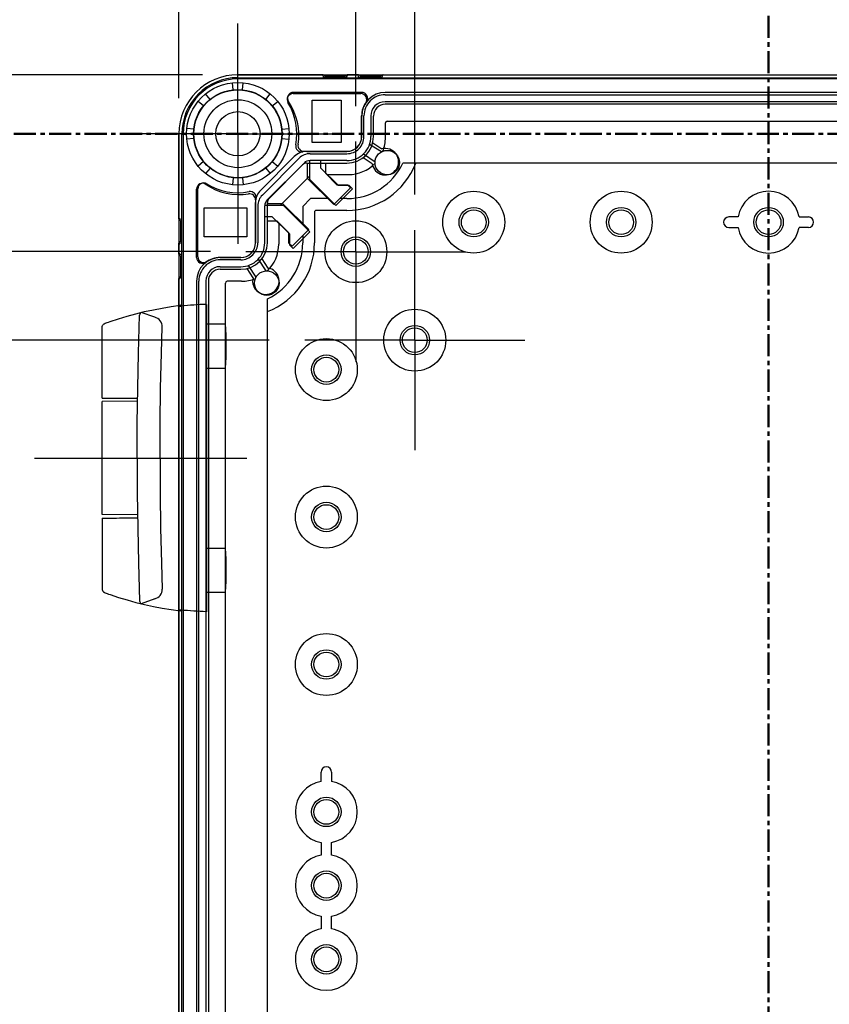
# Model space of a CAD drawing. Units: millimetres. Extents: x 0 to 4861, y 0 to 1680.
# Drawn here: x 3189 to 3326, y 835 to 1002 of the extents above; entities that cross this region are included whole.
import ezdxf

# ---------------------------------------------------------------- set-up
doc = ezdxf.new("R2010")
doc.units = ezdxf.units.MM
doc.header["$LTSCALE"] = 6
for name, pattern in [('AM_ISO08W050', [18, 12, -1.5, 3, -1.5]), ('AM_ISO08W050x2', [9, 6, -0.75, 1.5, -0.75]), ('CENTER', [2, 1.25, -0.25, 0.25, -0.25])]:
    doc.linetypes.add(name, pattern=pattern)
for name, color, linetype, lineweight in [('AM_10', 7, 'AM_ISO08W050', 50), ('AM_5', 3, 'Continuous', 25), ('AM_7', 4, 'AM_ISO08W050', 25), ('ｴｸｽﾃﾝｼｮﾝﾌﾚｰﾑ', 3, 'Continuous', 25), ('ﾋﾝｼﾞ', 4, 'Continuous', 25), ('ﾎﾞﾃﾞｨｰ', 2, 'Continuous', 25)]:
    doc.layers.add(name, color=color, linetype=linetype, lineweight=lineweight)
doc.styles.get("Standard").update_dxf_attribs({"font": 'ISOCP.SHX', "bigfont": 'EXTFONT.SHX'})
doc.dimstyles.new('AM_ISO$0', dxfattribs={"dimtxt": 3.5, "dimasz": 2.5, "dimexe": 1, "dimexo": 1, "dimgap": 1.5, "dimtad": 1, "dimdsep": 46, "dimtxsty": 'STANDARD', "dimblk": 'OPEN30', "dimcen": 0, "dimclrd": 3, "dimclre": 3, "dimclrt": 2, "dimadec": 0, "dimazin": 2, "dimtp": 0.1, "dimtm": 0.1, "dimtfac": 0.71, "dimtmove": 0, "dimatfit": 3, "dimldrblk": 'OPEN30', "dimfxl": 1, "dimlwd": -1, "dimlwe": -1, "dimarcsym": 0})

# ---------------------------------------------------------------- blocks, each defined once
blk = doc.blocks.new('*S71')
at = {"layer": 'AM_10', "color": 1, "linetype": 'CENTER', "ltscale": 0.5}
blk.add_line((3316.13, 1002.6), (3316.13, 582.6), dxfattribs=at)
blk = doc.blocks.new('*S72')
at = {"layer": 'AM_10', "color": 1, "linetype": 'CENTER', "ltscale": 0.5}
blk.add_line((3316.13, 1002.6), (3316.13, 582.6), dxfattribs=at)
blk = doc.blocks.new('*S73')
at = {"layer": 'AM_10', "color": 1, "linetype": 'CENTER', "ltscale": 0.5}
blk.add_line((3316.13, 1002.6), (3316.13, 582.6), dxfattribs=at)
blk = doc.blocks.new('*S75')
at = {"layer": 'AM_10', "color": 1, "linetype": 'CENTER', "ltscale": 0.5}
blk.add_line((3176.13, 982.6), (3456.13, 982.6), dxfattribs=at)
blk = doc.blocks.new('_Open30')
at = {"color": 0, "linetype": 'ByBlock', "lineweight": -2}
for p, q in [((-1, 0.268), (0, 0)), ((0, 0), (-1, -0.268)), ((0, 0), (-1, 0))]:
    blk.add_line(p, q, dxfattribs=at)
blk = doc.blocks.new('*D35')
at = {"layer": 'AM_5', "color": 3}
for p, q in [((3231.46, 947.6), (3085.8, 947.6)), ((3091.8, 652.6), (3091.8, 932.6)), ((3231.46, 637.6), (3085.8, 637.6))]:
    blk.add_line(p, q, dxfattribs=at)
at = {"layer": 'Defpoints', "color": 0}
for p in [(3091.8, 947.6), (3237.46, 947.6), (3237.46, 637.6)]:
    blk.add_point(p, dxfattribs=at)
at = {"layer": 'AM_5', "color": 3, "xscale": 15, "yscale": 15, "zscale": 15}
for p, rotation in [((3091.8, 947.6), 90), ((3091.8, 637.6), 270)]:
    blk.add_blockref('_Open30', p, dxfattribs=dict(at, rotation=rotation))
at = {"layer": 'AM_5', "color": 2, "insert": (3072.3, 792.6), "char_height": 21, "attachment_point": 5, "rotation": 90}
blk.add_mtext('310', dxfattribs=at)
blk = doc.blocks.new('*D36')
at = {"layer": 'AM_5', "color": 3}
for p, q in [((3221.46, 962.6), (3025.8, 962.6)), ((3031.8, 947.6), (3031.8, 637.6)), ((3221.46, 622.6), (3025.8, 622.6))]:
    blk.add_line(p, q, dxfattribs=at)
at = {"layer": 'Defpoints', "color": 0}
for p in [(3227.46, 962.6), (3031.8, 622.6), (3227.46, 622.6)]:
    blk.add_point(p, dxfattribs=at)
at = {"layer": 'AM_5', "color": 3, "xscale": 15, "yscale": 15, "zscale": 15}
for p, rotation in [((3031.8, 962.6), 90), ((3031.8, 622.6), 270)]:
    blk.add_blockref('_Open30', p, dxfattribs=dict(at, rotation=rotation))
at = {"layer": 'AM_5', "color": 2, "insert": (3012.3, 792.6), "char_height": 21, "attachment_point": 5, "rotation": 90}
blk.add_mtext('340', dxfattribs=at)
blk = doc.blocks.new('*D37')
at = {"layer": 'AM_5', "color": 3}
for p, q in [((3220.13, 992.6), (2965.8, 992.6)), ((2971.8, 607.6), (2971.8, 977.6)), ((3220.13, 592.6), (2965.8, 592.6))]:
    blk.add_line(p, q, dxfattribs=at)
at = {"layer": 'Defpoints', "color": 0}
for p in [(2971.8, 992.6), (3226.13, 992.6), (3226.13, 592.6)]:
    blk.add_point(p, dxfattribs=at)
at = {"layer": 'AM_5', "color": 3, "xscale": 15, "yscale": 15, "zscale": 15}
for p, rotation in [((2971.8, 992.6), 90), ((2971.8, 592.6), 270)]:
    blk.add_blockref('_Open30', p, dxfattribs=dict(at, rotation=rotation))
at = {"layer": 'AM_5', "color": 2, "insert": (2952.3, 792.6), "char_height": 21, "attachment_point": 5, "rotation": 90}
blk.add_mtext('400', dxfattribs=at)
blk = doc.blocks.new('*D38')
at = {"layer": 'AM_5', "color": 3}
for p, q in [((3256.13, 972.27), (3256.13, 1068.54)), ((3376.13, 972.27), (3376.13, 1068.54)), ((3271.13, 1062.54), (3361.13, 1062.54))]:
    blk.add_line(p, q, dxfattribs=at)
at = {"layer": 'Defpoints', "color": 0}
for p in [(3376.13, 1062.54), (3256.13, 966.27), (3376.13, 966.27)]:
    blk.add_point(p, dxfattribs=at)
at = {"layer": 'AM_5', "color": 3, "xscale": 15, "yscale": 15, "zscale": 15, "rotation": 180}
blk.add_blockref('_Open30', (3256.13, 1062.54), dxfattribs=at)
at = {"layer": 'AM_5', "color": 3, "xscale": 15, "yscale": 15, "zscale": 15}
blk.add_blockref('_Open30', (3376.13, 1062.54), dxfattribs=at)
at = {"layer": 'AM_5', "color": 2, "insert": (3316.13, 1082.04), "char_height": 21, "attachment_point": 5}
blk.add_mtext('120', dxfattribs=at)
blk = doc.blocks.new('*D39')
at = {"layer": 'AM_5', "color": 3}
for p, q in [((3246.13, 987.27), (3246.13, 1115.6)), ((3386.13, 987.27), (3386.13, 1115.6)), ((3261.13, 1109.6), (3371.13, 1109.6))]:
    blk.add_line(p, q, dxfattribs=at)
at = {"layer": 'Defpoints', "color": 0}
for p in [(3386.13, 1109.6), (3246.13, 981.27), (3386.13, 981.27)]:
    blk.add_point(p, dxfattribs=at)
at = {"layer": 'AM_5', "color": 3, "xscale": 15, "yscale": 15, "zscale": 15, "rotation": 180}
blk.add_blockref('_Open30', (3246.13, 1109.6), dxfattribs=at)
at = {"layer": 'AM_5', "color": 3, "xscale": 15, "yscale": 15, "zscale": 15}
blk.add_blockref('_Open30', (3386.13, 1109.6), dxfattribs=at)
at = {"layer": 'AM_5', "color": 2, "insert": (3316.13, 1129.1), "char_height": 21, "attachment_point": 5}
blk.add_mtext('140', dxfattribs=at)
blk = doc.blocks.new('*D40')
at = {"layer": 'AM_5', "color": 3}
for p, q in [((3216.13, 988.6), (3216.13, 1156.7)), ((3416.13, 988.6), (3416.13, 1156.7)), ((3231.13, 1150.7), (3401.13, 1150.7))]:
    blk.add_line(p, q, dxfattribs=at)
at = {"layer": 'Defpoints', "color": 0}
for p in [(3416.13, 1150.7), (3216.13, 982.6), (3416.13, 982.6)]:
    blk.add_point(p, dxfattribs=at)
at = {"layer": 'AM_5', "color": 3, "xscale": 15, "yscale": 15, "zscale": 15, "rotation": 180}
blk.add_blockref('_Open30', (3216.13, 1150.7), dxfattribs=at)
at = {"layer": 'AM_5', "color": 3, "xscale": 15, "yscale": 15, "zscale": 15}
blk.add_blockref('_Open30', (3416.13, 1150.7), dxfattribs=at)
at = {"layer": 'AM_5', "color": 2, "insert": (3316.13, 1170.2), "char_height": 21, "attachment_point": 5}
blk.add_mtext('200', dxfattribs=at)
blk = doc.blocks.new('*S74')
at = {"layer": 'AM_10', "color": 1, "linetype": 'CENTER', "ltscale": 0.5}
blk.add_line((3316.13, 1002.6), (3316.13, 582.6), dxfattribs=at)
blk = doc.blocks.new('*S76')
at = {"layer": 'AM_10', "color": 1, "linetype": 'CENTER', "ltscale": 0.5}
blk.add_line((3176.13, 982.6), (3456.13, 982.6), dxfattribs=at)

msp = doc.modelspace()

# ---------------------------------------------------------------- linework, layer by layer
at = {"layer": 'AM_7', "linetype": 'AM_ISO08W050x2'}
for p, q in [((3226.134, 982.596), (3226.134, 1001.271)), ((3226.134, 982.596), (3207.459, 982.596)), ((3226.134, 982.596), (3226.134, 963.921)), ((3226.134, 982.596), (3244.809, 982.596)), ((3246.134, 962.596), (3246.134, 981.271)), ((3256.134, 947.596), (3256.134, 966.271)), ((3246.134, 962.596), (3227.459, 962.596)), ((3246.134, 962.596), (3264.809, 962.596)), ((3246.134, 962.596), (3246.134, 943.921)), ((3256.134, 947.596), (3237.459, 947.596)), ((3256.134, 947.596), (3274.809, 947.596)), ((3256.134, 947.596), (3256.134, 928.921)), ((3191.638, 927.596), (3232.134, 927.596))]:
    msp.add_line(p, q, dxfattribs=at)
at = {"layer": 'ｴｸｽﾃﾝｼｮﾝﾌﾚｰﾑ'}
for p, q in [((3240.584, 992.596), (3226.134, 992.596)), ((3226.134, 992.096), (3406.134, 992.096)), ((3244.384, 992.296), (3240.884, 992.296)), ((3246.584, 992.596), (3244.684, 992.596)), ((3250.384, 992.296), (3246.884, 992.296)), ((3225.349, 990.059), (3225.224, 991.249)), ((3226.918, 990.059), (3227.043, 991.249)), ((3221.411, 988.428), (3220.659, 989.358)), ((3230.856, 988.428), (3231.609, 989.358)), ((3247.118, 989.612), (3235.541, 989.612)), ((3251.118, 989.212), (3381.149, 989.212)), ((3220.302, 987.319), (3219.372, 988.071)), ((3231.965, 987.319), (3232.895, 988.071)), ((3381.184, 988.012), (3251.083, 988.012)), ((3247.118, 982.112), (3247.118, 985.612)), ((3247.518, 982.112), (3247.518, 985.612)), ((3248.683, 985.612), (3248.683, 982.112)), ((3218.671, 983.381), (3217.481, 983.506)), ((3233.597, 983.381), (3234.786, 983.506)), ((3251.162, 981.962), (3251.162, 984.418)), ((3251.462, 984.718), (3380.805, 984.718)), ((3216.134, 968.146), (3216.134, 982.596)), ((3216.634, 602.596), (3216.634, 982.596)), ((3218.671, 981.812), (3217.481, 981.687)), ((3233.597, 981.812), (3234.786, 981.687)), ((3250.484, 979.521), (3248.463, 980.791)), ((3230.28, 972.203), (3236.527, 978.45)), ((3237.323, 979.612), (3244.618, 979.612)), ((3238.366, 979.212), (3244.618, 979.212)), ((3247.415, 979.162), (3249.396, 977.838)), ((3220.302, 977.874), (3219.372, 977.121)), ((3221.411, 976.765), (3220.659, 975.835)), ((3230.856, 976.765), (3231.609, 975.835)), ((3237.351, 977.627), (3231.103, 971.379)), ((3231.965, 977.874), (3232.895, 977.121)), ((3238.312, 974.861), (3238.312, 978.046)), ((3244.618, 978.047), (3238.366, 978.047)), ((3240.209, 976.785), (3240.209, 978.047)), ((3240.209, 976.785), (3243.127, 973.868)), ((3225.349, 975.133), (3225.224, 973.944)), ((3226.918, 975.133), (3227.043, 973.944)), ((3233.295, 970.418), (3238.312, 975.435)), ((3241.327, 975.668), (3244.868, 975.668)), ((3242.767, 970.406), (3238.312, 974.861)), ((3243.127, 973.868), (3244.963, 973.868)), ((3244.963, 973.868), (3245.595, 973.235)), ((3219.118, 961.612), (3219.118, 973.189)), ((3245.595, 973.235), (3242.767, 970.406)), ((3229.118, 971.407), (3229.118, 964.112)), ((3229.518, 970.364), (3229.518, 964.112)), ((3230.683, 964.112), (3230.683, 970.364)), ((3233.869, 970.418), (3230.684, 970.418)), ((3238.324, 965.963), (3233.869, 970.418)), ((3231.945, 968.521), (3230.683, 968.521)), ((3231.945, 968.521), (3234.862, 965.603)), ((3216.434, 964.346), (3216.434, 967.846)), ((3233.062, 967.403), (3233.062, 963.862)), ((3234.862, 965.603), (3234.862, 963.767)), ((3235.495, 963.135), (3238.324, 965.963)), ((3216.134, 962.146), (3216.134, 964.046)), ((3234.862, 963.767), (3235.495, 963.135)), ((3216.434, 958.346), (3216.434, 961.846)), ((3226.618, 961.612), (3223.118, 961.612)), ((3226.618, 961.212), (3223.118, 961.212)), ((3223.118, 960.047), (3226.618, 960.047)), ((3229.209, 958.246), (3227.939, 960.267)), ((3229.568, 961.315), (3230.892, 959.334)), ((3216.134, 627.146), (3216.134, 958.046)), ((3219.518, 627.581), (3219.518, 957.612)), ((3220.718, 957.647), (3220.718, 627.546)), ((3224.012, 627.925), (3224.012, 957.268)), ((3226.768, 957.568), (3224.312, 957.568))]:
    msp.add_line(p, q, dxfattribs=at)
at = {"layer": 'ｴｸｽﾃﾝｼｮﾝﾌﾚｰﾑ', "ltscale": 0.5}
msp.add_line((3250.684, 992.596), (3381.584, 992.596), dxfattribs=at)
at = {"layer": 'ｴｸｽﾃﾝｼｮﾝﾌﾚｰﾑ'}
for centre, radius in [((3226.134, 982.596), 8.7), ((3226.134, 982.596), 7.504), ((3251.468, 977.692), 2.078), ((3231.038, 957.262), 2.078)]:
    msp.add_circle(centre, radius, dxfattribs=at)
for centre, radius, start, end in [((3226.134, 982.596), 10, 90, 180), ((3226.134, 982.596), 9.5, 90, 180), ((3240.584, 992.296), 0.3, 360, 90), ((3244.684, 992.296), 0.3, 90, 180), ((3246.584, 992.296), 0.3, 360, 90), ((3250.684, 992.296), 0.3, 90, 180), ((3235.541, 988.612), 1, 89.99999, 214.43386), ((3247.118, 988.612), 1, 323.13027, 90), ((3251.118, 985.612), 3.6, 89.99999, 179.99999), ((3226.468, 982.392), 10, 350.68756, 34.43385), ((3251.118, 985.612), 4, 143.13027, 179.99999), ((3251.083, 985.612), 2.4, 90, 180), ((3251.462, 984.418), 0.3, 90, 180), ((3244.618, 982.112), 2.5, 269.99999, 360), ((3244.618, 982.112), 4.065, 269.99999, 360), ((3244.618, 982.112), 2.9, 269.99999, 360), ((3244.868, 981.962), 6.294, 338.22986, 360), ((3237.323, 980.612), 1, 170.68755, 270), ((3238.366, 976.612), 2.6, 89.99999, 135), ((3238.366, 976.612), 1.435, 89.99999, 135), ((3244.868, 981.962), 6.294, 269.99999, 315.96694), ((3220.118, 973.189), 1, 55.56614, 180.00001), ((3226.338, 982.262), 10, 235.56615, 279.31244), ((3228.118, 971.407), 1, 360, 99.31245), ((3232.118, 970.364), 2.6, 135, 180.00001), ((3232.118, 970.364), 1.435, 135, 180.00001), ((3216.434, 968.146), 0.3, 180, 270), ((3216.434, 964.046), 0.3, 90, 180), ((3226.618, 964.112), 2.5, 270, 0.00001), ((3226.618, 964.112), 4.065, 270, 0.00001), ((3226.618, 964.112), 2.9, 270, 0.00001), ((3226.768, 963.862), 6.294, 314.03306, 0.00001), ((3216.434, 962.146), 0.3, 180, 270), ((3220.118, 961.612), 1, 180, 306.86973), ((3223.118, 957.612), 3.6, 90.00001, 180.00001), ((3223.118, 957.612), 4, 90.00001, 126.86973), ((3223.118, 957.647), 2.4, 90, 180), ((3216.434, 958.046), 0.3, 90, 180), ((3224.312, 957.268), 0.3, 90, 180), ((3226.768, 963.862), 6.294, 270, 291.77014)]:
    msp.add_arc(centre, radius, start, end, dxfattribs=at)
at = {"layer": 'ﾋﾝｼﾞ'}
for p, q in [((3220.784, 953.655), (3220.784, 901.538)), ((3212.023, 951.465), (3209.756, 952.285)), ((3220.763, 950.346), (3223.965, 950.346)), ((3203.134, 937.782), (3203.134, 949.888)), ((3220.784, 942.846), (3223.965, 942.846)), ((3209.111, 937.235), (3203.134, 937.183)), ((3203.134, 918.01), (3203.134, 937.183)), ((3209.111, 917.958), (3203.134, 918.01)), ((3203.134, 917.411), (3203.134, 905.305)), ((3220.763, 912.346), (3223.965, 912.346)), ((3212.023, 903.728), (3209.756, 902.908)), ((3220.784, 904.846), (3223.965, 904.846))]:
    msp.add_line(p, q, dxfattribs=at)
at = {"layer": 'ﾋﾝｼﾞ', "flags": 128}
for points in [[(3204.454, 950.741), (3205.903, 951.217), (3207.364, 951.657), (3208.838, 952.059), (3210.321, 952.424), (3211.813, 952.752), (3213.313, 953.041), (3214.819, 953.293), (3216.329, 953.505)], [(3216.147, 953.346), (3216.147, 953.345), (3216.148, 953.343), (3216.151, 953.342), (3216.155, 953.341), (3216.161, 953.341), (3216.168, 953.34), (3216.176, 953.34), (3216.186, 953.34), (3216.197, 953.34), (3216.209, 953.34), (3216.223, 953.341), (3216.237, 953.341), (3216.253, 953.342), (3216.27, 953.343), (3216.288, 953.344), (3216.308, 953.346), (3216.328, 953.348), (3216.35, 953.349), (3216.372, 953.351), (3216.395, 953.353), (3216.418, 953.356), (3216.442, 953.358), (3216.467, 953.361), (3216.493, 953.363)], [(3203.134, 949.888), (3203.171, 950.076), (3203.213, 950.159), (3203.266, 950.228), (3203.319, 950.278), (3203.363, 950.312), (3203.426, 950.35), (3203.65, 950.449), (3203.802, 950.508), (3203.988, 950.577), (3204.206, 950.655), (3204.454, 950.741)], [(3203.134, 905.305), (3203.171, 905.117), (3203.213, 905.034), (3203.266, 904.965), (3203.319, 904.914), (3203.363, 904.881), (3203.426, 904.843), (3203.65, 904.743), (3203.802, 904.685), (3203.988, 904.616), (3204.206, 904.538), (3204.454, 904.452)], [(3204.454, 904.452), (3205.903, 903.976), (3207.364, 903.536), (3208.838, 903.134), (3210.321, 902.768), (3211.813, 902.441), (3213.313, 902.151), (3214.819, 901.9), (3216.329, 901.688)], [(3216.147, 901.847), (3216.147, 901.848), (3216.148, 901.849), (3216.151, 901.851), (3216.155, 901.851), (3216.161, 901.852), (3216.168, 901.853), (3216.176, 901.853), (3216.186, 901.853), (3216.197, 901.853), (3216.209, 901.853), (3216.223, 901.852), (3216.237, 901.851), (3216.253, 901.851), (3216.27, 901.849), (3216.288, 901.848), (3216.308, 901.847), (3216.328, 901.845), (3216.35, 901.843), (3216.372, 901.841), (3216.395, 901.839), (3216.418, 901.837), (3216.442, 901.835), (3216.467, 901.832), (3216.493, 901.83)]]:
    msp.add_lwpolyline(points, dxfattribs=at)
at = {"layer": 'ﾋﾝｼﾞ', "ltscale": 22.98452}
for points in [[(3209.039, 927.596), (3209.064, 933.535), (3209.14, 939.473), (3209.266, 945.41), (3209.456, 951.81)], [(3212.925, 927.596), (3212.951, 933.535), (3213.026, 939.473), (3213.152, 945.41), (3213.283, 949.826)], [(3209.039, 927.596), (3209.064, 921.658), (3209.14, 915.72), (3209.266, 909.782), (3209.456, 903.383)], [(3212.925, 927.596), (3212.951, 921.658), (3213.026, 915.72), (3213.152, 909.782), (3213.283, 905.367)]]:
    msp.add_lwpolyline(points, dxfattribs=at)
at = {"layer": 'ﾋﾝｼﾞ'}
for centre, radius, start, end in [((3210.029, 951.781), 0.574, 118.41662, 177.12768), ((3211.675, 949.894), 1.609, 357.59134, 77.51433), ((3211.675, 905.299), 1.609, 282.48567, 2.40866), ((3210.029, 903.412), 0.574, 182.87232, 241.58338)]:
    msp.add_arc(centre, radius, start, end, dxfattribs=at)
for centre, major_axis, ratio, start_param, end_param in [((3216.344, 853.984), (0, 99.522), 0.0348995, 6.2303182, 6.3398953), ((3222.439, 891.622), (0, 62.057), 0.9510565, 0.0280344, 0.1009176), ((3223.965, 946.596), (0, 3.75), 0.052336, 3.1415927, 6.2831853), ((3207.384, 937.745), (-4.25, 0.037), 0.0003046, 0.0000014, 1.9909649), ((3223.965, 908.596), (0, 3.75), 0.052336, 3.1415927, 6.2831853)]:
    msp.add_ellipse(centre, major_axis=major_axis, ratio=ratio, start_param=start_param, end_param=end_param, dxfattribs=at)
at = {"layer": 'ﾋﾝｼﾞ', "extrusion": (0, 0, -1)}
for centre, major_axis, ratio, start_param, end_param in [((3207.384, 917.448), (-4.25, -0.037), 0.0003046, 0.0000014, 1.9909649), ((3216.344, 1001.209), (0, -99.522), 0.0348995, 6.2303182, 6.3398953), ((3222.439, 963.571), (0, -62.057), 0.9510565, 0.0280344, 0.1009176)]:
    msp.add_ellipse(centre, major_axis=major_axis, ratio=ratio, start_param=start_param, end_param=end_param, dxfattribs=at)
at = {"layer": 'ﾎﾞﾃﾞｨｰ', "ltscale": 0.5}
msp.add_line((3226.134, 992.596), (3406.134, 992.596), dxfattribs=at)
at = {"layer": 'ﾎﾞﾃﾞｨｰ'}
for p, q in [((3406.134, 991.896), (3226.134, 991.896)), ((3240.634, 992.096), (3240.634, 992.296)), ((3244.634, 992.096), (3240.634, 992.096)), ((3244.634, 992.096), (3244.634, 992.296)), ((3246.594, 992.096), (3246.594, 992.296)), ((3250.594, 992.096), (3246.594, 992.096)), ((3250.594, 992.096), (3250.594, 992.296)), ((3235.48, 989.396), (3246.984, 989.396)), ((3381.134, 989.602), (3251.134, 989.602)), ((3238.703, 981.096), (3238.703, 988.296)), ((3238.703, 988.296), (3243.634, 988.296)), ((3243.634, 988.296), (3243.634, 981.096)), ((3381.134, 987.602), (3251.134, 987.602)), ((3247.128, 982.102), (3247.128, 985.596)), ((3249.128, 982.102), (3249.128, 985.596)), ((3216.134, 982.596), (3216.134, 602.596)), ((3216.834, 982.596), (3216.834, 602.596)), ((3243.634, 981.096), (3238.703, 981.096)), ((3248.999, 981.034), (3250.551, 980.02)), ((3230.011, 973.039), (3235.691, 978.719)), ((3237.814, 979.598), (3244.628, 979.598)), ((3248.909, 977.509), (3247.356, 978.524)), ((3231.425, 971.625), (3237.105, 977.305)), ((3237.814, 977.598), (3244.628, 977.598)), ((3237.945, 975.027), (3237.945, 977.598)), ((3240.964, 977.598), (3240.964, 975.911)), ((3378.147, 977.596), (3254.12, 977.596)), ((3240.964, 975.911), (3242.94, 973.934)), ((3242.397, 970.576), (3237.945, 975.027)), ((3245.226, 973.404), (3242.397, 970.576)), ((3242.94, 973.934), (3244.695, 973.934)), ((3244.695, 973.934), (3245.226, 973.404)), ((3219.334, 961.746), (3219.334, 973.25)), ((3229.128, 964.102), (3229.128, 970.916)), ((3231.128, 964.102), (3231.128, 970.916)), ((3231.128, 970.785), (3233.703, 970.785)), ((3233.703, 970.785), (3238.154, 966.333)), ((3238.47, 971.596), (3237.134, 970.26)), ((3237.134, 970.26), (3237.134, 967.354)), ((3241.376, 971.596), (3238.47, 971.596)), ((3244.634, 971.596), (3243.418, 971.596)), ((3220.434, 965.096), (3220.434, 970.027)), ((3220.434, 970.027), (3227.634, 970.027)), ((3227.634, 970.027), (3227.634, 965.096)), ((3239.299, 969.596), (3239.134, 969.431)), ((3239.134, 969.431), (3239.134, 964.096)), ((3244.634, 969.596), (3239.299, 969.596)), ((3216.634, 968.096), (3216.434, 968.096)), ((3216.634, 964.096), (3216.634, 968.096)), ((3232.819, 967.766), (3231.128, 967.766)), ((3234.796, 965.79), (3232.819, 967.766)), ((3227.634, 965.096), (3220.434, 965.096)), ((3234.796, 964.035), (3234.796, 965.79)), ((3238.154, 966.333), (3235.326, 963.504)), ((3237.134, 965.312), (3237.134, 964.096)), ((3309.384, 966.707), (3310.96, 966.707)), ((3322.884, 966.707), (3321.308, 966.707)), ((3216.634, 964.096), (3216.434, 964.096)), ((3235.326, 963.504), (3234.796, 964.035)), ((3216.634, 962.136), (3216.434, 962.136)), ((3216.634, 958.136), (3216.634, 962.136)), ((3223.134, 961.602), (3226.628, 961.602)), ((3230.206, 961.374), (3231.221, 959.821)), ((3223.134, 959.602), (3226.628, 959.602)), ((3228.71, 958.179), (3227.696, 959.731)), ((3216.634, 958.136), (3216.434, 958.136)), ((3219.128, 957.596), (3219.128, 627.596)), ((3221.128, 957.596), (3221.128, 627.596)), ((3231.134, 630.583), (3231.134, 954.61)), ((3242.023, 874.346), (3242.023, 872.77)), ((3242.023, 860.27), (3242.023, 862.422)), ((3242.023, 847.77), (3242.023, 849.922))]:
    msp.add_line(p, q, dxfattribs=at)
for points in [[(3310.958, 968.478, 0), (3310.929, 968.48, 0), (3310.876, 968.482, 0), (3310.795, 968.484, 0), (3310.694, 968.485, 0), (3310.582, 968.486, 0), (3309.384, 968.486, 0)], [(3321.309, 968.478, 0), (3321.338, 968.48, 0), (3321.392, 968.482, 0), (3321.472, 968.484, 0), (3321.573, 968.485, 0), (3321.685, 968.486, 0), (3322.884, 968.486, 0)], [(3240.252, 872.772, 0), (3240.25, 872.801, 0), (3240.248, 872.854, 0), (3240.246, 872.935, 0), (3240.245, 873.036, 0), (3240.244, 873.148, 0), (3240.244, 874.346, 0)], [(3240.252, 862.421, 0), (3240.25, 862.392, 0), (3240.248, 862.338, 0), (3240.246, 862.258, 0), (3240.245, 862.157, 0), (3240.244, 862.045, 0), (3240.244, 860.27, 0)], [(3240.241, 849.923, 0), (3240.241, 847.77, 0)]]:
    msp.add_polyline3d(points, dxfattribs=at)
for centre, radius in [((3226.134, 982.596), 7.452), ((3226.134, 982.596), 5.756), ((3226.134, 982.596), 3.75), ((3266.134, 967.596), 5.25), ((3291.134, 967.596), 5.25), ((3266.134, 967.596), 2.5), ((3291.134, 967.596), 2.5), ((3316.134, 967.596), 2.5), ((3266.134, 967.596), 2.1), ((3291.134, 967.596), 2.1), ((3316.134, 967.596), 2.1), ((3246.134, 962.596), 5.25), ((3246.134, 962.596), 2.5), ((3246.134, 962.596), 2.1), ((3256.134, 947.596), 5.25), ((3256.134, 947.596), 2.5), ((3256.134, 947.596), 2.1), ((3241.134, 942.596), 5.25), ((3241.134, 942.596), 2.5), ((3241.134, 942.596), 2.1), ((3241.134, 917.596), 5.25), ((3241.134, 917.596), 2.5), ((3241.134, 917.596), 2.1), ((3241.134, 892.596), 5.25), ((3241.134, 892.596), 2.5), ((3241.134, 892.596), 2.1), ((3241.134, 867.596), 2.5), ((3241.134, 867.596), 2.1), ((3241.134, 855.096), 2.5), ((3241.134, 855.096), 2.1), ((3241.134, 842.596), 2.5), ((3241.134, 842.596), 2.1)]:
    msp.add_circle(centre, radius, dxfattribs=at)
for centre, radius, start, end in [((3226.134, 982.596), 10, 90, 180), ((3226.134, 982.596), 9.3, 90, 180), ((3240.334, 992.296), 0.3, 360, 90), ((3244.934, 992.296), 0.3, 90, 180), ((3246.294, 992.296), 0.3, 360, 90), ((3250.894, 992.296), 0.3, 90, 180), ((3235.48, 988.396), 1, 90, 211.82137), ((3246.984, 988.396), 1, 325.98953, 90), ((3251.134, 985.596), 4.006, 90, 180), ((3226.134, 982.596), 10, 349.01177, 31.82137), ((3251.134, 985.596), 2.006, 90, 180), ((3244.628, 982.102), 2.5, 270, 360), ((3244.628, 982.102), 4.5, 270, 360), ((3236.932, 980.5), 1, 169.01177, 282.7282), ((3251.134, 977.846), 2.25, 188.6318, 105.01117), ((3237.814, 976.596), 3.002, 90, 135), ((3237.814, 976.596), 1.002, 90, 135), ((3244.634, 982.096), 10.5, 270, 334.62307), ((3244.634, 982.096), 12.5, 270, 338.8998), ((3220.334, 973.25), 1, 58.17863, 180), ((3226.134, 982.596), 10, 238.17863, 280.96431), ((3228.226, 971.797), 1, 347.2982, 100.96431), ((3232.134, 970.916), 3.006, 135, 180), ((3316.134, 967.596), 5.25, 9.66966, 170.33034), ((3232.134, 970.916), 1.006, 135, 180), ((3216.434, 968.396), 0.3, 180, 270), ((3309.384, 967.596), 0.89, 90, 270), ((3322.884, 967.596), 0.89, 270, 90), ((3316.134, 967.596), 5.25, 189.75615, 350.24385), ((3216.434, 963.796), 0.3, 90, 180), ((3226.628, 964.102), 2.5, 270, 360), ((3226.628, 964.102), 4.5, 270, 360), ((3226.634, 964.096), 12.5, 291.1002, 360), ((3226.634, 964.096), 10.5, 295.37693, 360), ((3216.434, 962.436), 0.3, 180, 270), ((3220.334, 961.746), 1, 180, 304.01047), ((3223.134, 957.596), 4.006, 90, 180), ((3223.134, 957.596), 2.006, 90, 180), ((3230.884, 957.596), 2.25, 164.98883, 81.3682), ((3216.434, 957.836), 0.3, 90, 180), ((3241.134, 874.346), 0.89, 360, 180), ((3241.134, 867.596), 5.25, 99.66966, 260.33034), ((3241.134, 867.596), 5.25, 279.75615, 80.24385), ((3241.134, 855.096), 5.25, 99.7577, 260.21448), ((3241.134, 855.096), 5.25, 279.75615, 80.24385), ((3241.134, 842.596), 5.25, 99.79131, 80.24385)]:
    msp.add_arc(centre, radius, start, end, dxfattribs=at)

# ---------------------------------------------------------------- block references
at = {"layer": 'AM_10', "ltscale": 0.5}
for name in ['*S71', '*S72', '*S73', '*S74', '*S75', '*S76']:
    msp.add_blockref(name, (0, 0), dxfattribs=at)

# ---------------------------------------------------------------- dimensions: what is measured, and where the dimension line sits
at = {"layer": 'AM_5'}
for base, p1, p2, picture, middle in [((3416.134, 1150.696), (3216.134, 982.596), (3416.134, 982.596), '*D40', (3316.134, 1170.198)), ((3386.134, 1109.596), (3246.134, 981.271), (3386.134, 981.271), '*D39', (3316.134, 1129.096)), ((3376.134, 1062.539), (3256.134, 966.271), (3376.134, 966.271), '*D38', (3316.134, 1082.041))]:
    dim = msp.add_linear_dim(base=base, p1=p1, p2=p2, dimstyle='AM_ISO$0', override={"dimscale": 6}, dxfattribs=at)
    dim.commit()
    dim.dimension.update_dxf_attribs({"geometry": picture, "text_midpoint": middle})
for base, p1, p2, override, picture, middle in [((2971.798, 992.596), (3226.134, 592.596), (3226.134, 992.596), {"dimscale": 6}, '*D37', (2952.298, 792.596)), ((3031.798, 622.596), (3227.459, 962.596), (3227.459, 622.596), {"dimscale": 6}, '*D36', (3012.298, 792.596)), ((3091.798, 947.596), (3237.459, 637.596), (3237.459, 947.596), {"dimscale": 6, "dimpost": ''}, '*D35', (3072.298, 792.596))]:
    dim = msp.add_linear_dim(base=base, p1=p1, p2=p2, angle=90, dimstyle='AM_ISO$0', override=override, dxfattribs=at)
    dim.commit()
    dim.dimension.update_dxf_attribs({"geometry": picture, "text_midpoint": middle})

doc.saveas('drawing.dxf')
